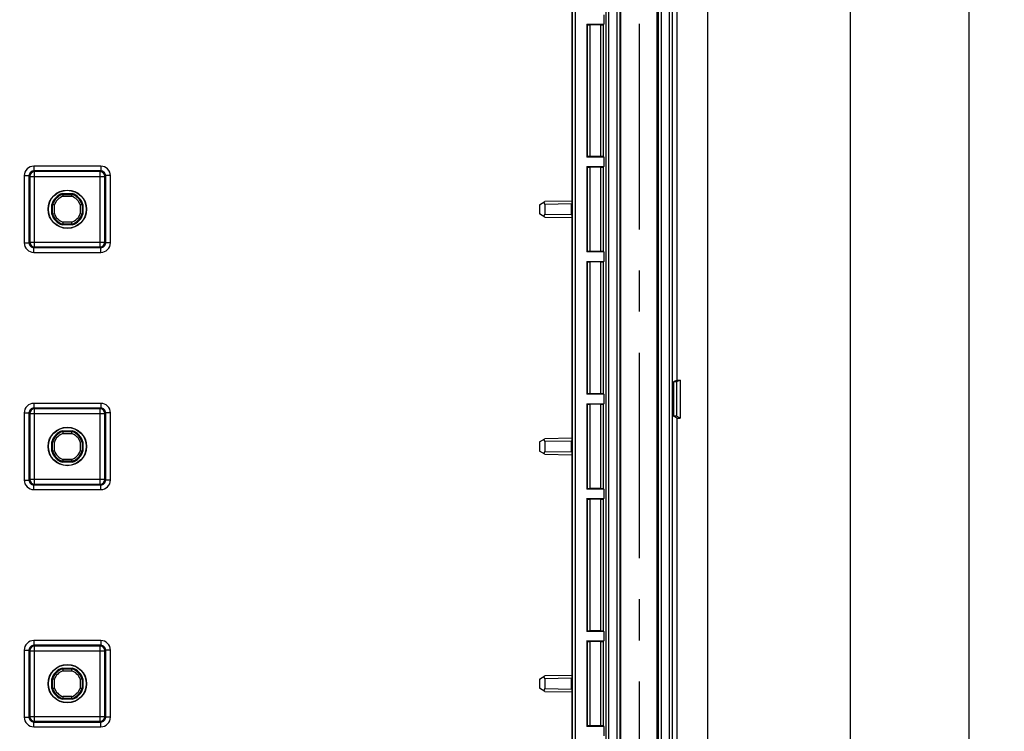
# Model space of a CAD drawing. Units: millimetres. Extents: x 0 to 420, y 0 to 297.
# Drawn here: x 146 to 187, y 200 to 230 of the extents above; entities that cross this region are included whole.
import ezdxf

# ---------------------------------------------------------------- set-up
doc = ezdxf.new("R2010")
doc.units = ezdxf.units.MM
doc.header["$LTSCALE"] = 23.1
doc.linetypes.add('CENTER', pattern=[0.6, 0.375, -0.075, 0.075, -0.075])
doc.layers.get('0').update_dxf_attribs({"linetype": 'CONTINUOUS'})
for name, color, linetype in [('KASTEN-3040-DXF_CONTINUOUS_LINE', 7, 'CONTINUOUS'), ('KURVEN', 7, 'CONTINUOUS'), ('M-GEOS-ABL-ES_DXF_DIMENSION', 7, 'CONTINUOUS')]:
    doc.layers.add(name, color=color, linetype=linetype)
doc.styles.get("Standard").update_dxf_attribs({"font": 'txt', "width": 0.7})
doc.dimstyles.new('DIMSTYLE_1', dxfattribs={"dimtxt": 2.5, "dimasz": 3.5, "dimexe": 1.5, "dimexo": 0, "dimtad": 1, "dimdec": 3, "dimlfac": 2.5, "dimdsep": 46, "dimtxsty": 'STANDARD', "dimblk": '_FILLED', "dimblk1": '_FILLED', "dimblk2": '_FILLED', "dimcen": 0.09, "dimclrt": 5, "dimadec": 3, "dimazin": 2, "dimtp": 0.5, "dimtm": 0.5, "dimtfac": 1, "dimtdec": 3, "dimtofl": 0, "dimtmove": 0, "dimatfit": 3, "dimldrblk": '_FILLED', "dimfxl": 1, "dimtolj": 1, "dimarcsym": 0})

# ---------------------------------------------------------------- blocks, each defined once
blk = doc.blocks.new('_FILLED')
at = {"color": 0, "linetype": 'BYBLOCK'}
blk.add_solid([(0, 0), (-1, 0.125), (-1, -0.125)], dxfattribs=at)
blk = doc.blocks.new('*D3')
at = {"layer": 'M-GEOS-ABL-ES_DXF_DIMENSION', "color": 2, "linetype": 'CONTINUOUS'}
for p, q in [((153.466, 240.39), (180.041, 240.39)), ((180.041, 240.39), (182.166, 240.39)), ((180.666, 240.39), (180.666, 189.39)), ((180.666, 138.39), (180.666, 189.39)), ((114.666, 138.39), (180.041, 138.39)), ((180.041, 138.39), (182.166, 138.39))]:
    blk.add_line(p, q, dxfattribs=at)
at = {"layer": 'M-GEOS-ABL-ES_DXF_DIMENSION', "color": 2, "linetype": 'CONTINUOUS', "xscale": 3.5, "yscale": 3.5, "zscale": 3.5}
for p, rotation in [((180.666, 240.39), 90), ((180.666, 138.39), 270)]:
    blk.add_blockref('_FILLED', p, dxfattribs=dict(at, rotation=rotation))
at = {"layer": 'M-GEOS-ABL-ES_DXF_DIMENSION', "color": 5, "linetype": 'CONTINUOUS', "insert": (177.541, 189.39), "char_height": 2.5, "width": 2.67857, "attachment_point": 2, "rotation": 90, "line_spacing_factor": 0.9}
blk.add_mtext('E', dxfattribs=at)
blk = doc.blocks.new('*D4')
at = {"layer": 'M-GEOS-ABL-ES_DXF_DIMENSION', "color": 2, "linetype": 'CONTINUOUS'}
for p, q in [((153.466, 240.39), (185.041, 240.39)), ((185.041, 240.39), (187.166, 240.39)), ((185.666, 240.39), (185.666, 181.59)), ((185.666, 122.79), (185.666, 181.59)), ((153.466, 122.79), (185.041, 122.79)), ((185.041, 122.79), (187.166, 122.79))]:
    blk.add_line(p, q, dxfattribs=at)
at = {"layer": 'M-GEOS-ABL-ES_DXF_DIMENSION', "color": 2, "linetype": 'CONTINUOUS', "xscale": 3.5, "yscale": 3.5, "zscale": 3.5}
for p, rotation in [((185.666, 240.39), 90), ((185.666, 122.79), 270)]:
    blk.add_blockref('_FILLED', p, dxfattribs=dict(at, rotation=rotation))
at = {"layer": 'M-GEOS-ABL-ES_DXF_DIMENSION', "color": 5, "linetype": 'CONTINUOUS', "insert": (182.541, 181.59), "char_height": 2.5, "width": 3.39286, "attachment_point": 2, "rotation": 90, "line_spacing_factor": 0.9}
blk.add_mtext('D', dxfattribs=at)

msp = doc.modelspace()

# ---------------------------------------------------------------- linework, layer by layer
at = {"layer": 'KASTEN-3040-DXF_CONTINUOUS_LINE', "color": 7, "linetype": 'CONTINUOUS'}
for p, q in [((174.66562, 106.5898), (174.66562, 256.5898)), ((173.37525, 214.3898), (173.37525, 247.5898)), ((168.93862, 231.34396), (168.93862, 221.83565)), ((170.28184, 229.7898), (170.28184, 229.3898)), ((169.56562, 229.3898), (170.28184, 229.3898)), ((169.56562, 229.3898), (169.56562, 223.7898)), ((169.57753, 229.37194), (169.56562, 229.3898)), ((170.14995, 229.36885), (169.69751, 229.36885)), ((170.26993, 229.37194), (170.28184, 229.3898)), ((169.57753, 223.80766), (169.56562, 223.7898)), ((170.28184, 223.7898), (169.56562, 223.7898)), ((170.14995, 223.81075), (169.69751, 223.81075)), ((170.26993, 223.80766), (170.28184, 223.7898)), ((170.28184, 223.7898), (170.28184, 223.3898)), ((169.56562, 223.3898), (170.28184, 223.3898)), ((169.56562, 223.3898), (169.56562, 219.7898)), ((169.57753, 223.37194), (169.56562, 223.3898)), ((170.14995, 223.36885), (169.69751, 223.36885)), ((170.26993, 223.37194), (170.28184, 223.3898)), ((147.46438, 222.2498), (147.86687, 222.2498)), ((147.46965, 222.21489), (147.46438, 222.2498)), ((147.46965, 222.21489), (147.8616, 222.21489)), ((147.8616, 222.21489), (147.86687, 222.2498)), ((147.00562, 221.38856), (147.00562, 221.79105)), ((147.04054, 221.78578), (147.00562, 221.79105)), ((147.04054, 221.39383), (147.04054, 221.78578)), ((148.29071, 221.78578), (148.32562, 221.79105)), ((148.29071, 221.78578), (148.29071, 221.39383)), ((148.32562, 221.79105), (148.32562, 221.38856)), ((167.56562, 221.78196), (167.79967, 221.91709)), ((167.56562, 221.78196), (167.56562, 221.39765)), ((168.93862, 221.93697), (167.79967, 221.91709)), ((167.79967, 221.7971), (167.79967, 221.3825)), ((168.93862, 221.83565), (168.92654, 221.82868)), ((168.92654, 221.35093), (168.92654, 221.82868)), ((147.04054, 221.39383), (147.00562, 221.38856)), ((148.29071, 221.39383), (148.32562, 221.38856)), ((167.79967, 221.26252), (167.56562, 221.39765)), ((167.79967, 221.26252), (168.93862, 221.24264)), ((168.93862, 221.34396), (168.92654, 221.35093)), ((168.93862, 221.34396), (168.93862, 211.83565)), ((147.46965, 220.96472), (147.46438, 220.9298)), ((147.86687, 220.9298), (147.46438, 220.9298)), ((147.8616, 220.96472), (147.46965, 220.96472)), ((147.8616, 220.96472), (147.86687, 220.9298)), ((169.57753, 219.80766), (169.56562, 219.7898)), ((170.28184, 219.7898), (169.56562, 219.7898)), ((170.14995, 219.81075), (169.69751, 219.81075)), ((170.26993, 219.80766), (170.28184, 219.7898)), ((170.28184, 219.7898), (170.28184, 219.3898)), ((169.56562, 219.3898), (170.28184, 219.3898)), ((169.56562, 219.3898), (169.56562, 213.7898)), ((169.57753, 219.37194), (169.56562, 219.3898)), ((170.14995, 219.36885), (169.69751, 219.36885)), ((170.26993, 219.37194), (170.28184, 219.3898)), ((173.37525, 214.3898), (173.21286, 214.30866)), ((173.34805, 214.31625), (173.21286, 214.30866)), ((173.21286, 214.30866), (173.21286, 212.87095)), ((173.49525, 214.3898), (173.34805, 214.31625)), ((173.34805, 214.31625), (173.34805, 212.86335)), ((173.37525, 214.3898), (173.49525, 214.3898)), ((173.49525, 214.3898), (173.49525, 212.7898)), ((169.57753, 213.80766), (169.56562, 213.7898)), ((170.28184, 213.7898), (169.56562, 213.7898)), ((170.14995, 213.81075), (169.69751, 213.81075)), ((170.26993, 213.80766), (170.28184, 213.7898)), ((170.28184, 213.7898), (170.28184, 213.3898)), ((169.56562, 213.3898), (170.28184, 213.3898)), ((169.56562, 213.3898), (169.56562, 209.7898)), ((169.57753, 213.37194), (169.56562, 213.3898)), ((170.14995, 213.36885), (169.69751, 213.36885)), ((170.26993, 213.37194), (170.28184, 213.3898)), ((173.34805, 212.86335), (173.21286, 212.87095)), ((173.37525, 212.7898), (173.21286, 212.87095)), ((173.49525, 212.7898), (173.34805, 212.86335)), ((173.37525, 212.7898), (173.49525, 212.7898)), ((173.37525, 182.3898), (173.37525, 212.7898)), ((147.46438, 212.2498), (147.86687, 212.2498)), ((147.46965, 212.21489), (147.46438, 212.2498)), ((147.46965, 212.21489), (147.8616, 212.21489)), ((147.8616, 212.21489), (147.86687, 212.2498)), ((147.00562, 211.38856), (147.00562, 211.79105)), ((147.04054, 211.78578), (147.00562, 211.79105)), ((147.04054, 211.39383), (147.04054, 211.78578)), ((148.29071, 211.78578), (148.32562, 211.79105)), ((148.29071, 211.78578), (148.29071, 211.39383)), ((148.32562, 211.79105), (148.32562, 211.38856)), ((167.56562, 211.78196), (167.79967, 211.91709)), ((167.56562, 211.78196), (167.56562, 211.39765)), ((168.93862, 211.93697), (167.79967, 211.91709)), ((167.79967, 211.7971), (167.79967, 211.3825)), ((168.93862, 211.83565), (168.92654, 211.82868)), ((168.92654, 211.35093), (168.92654, 211.82868)), ((147.04054, 211.39383), (147.00562, 211.38856)), ((148.29071, 211.39383), (148.32562, 211.38856)), ((167.79967, 211.26252), (167.56562, 211.39765)), ((168.93862, 211.34396), (168.92654, 211.35093)), ((168.93862, 211.34396), (168.93862, 201.83565)), ((147.46965, 210.96472), (147.46438, 210.9298)), ((147.86687, 210.9298), (147.46438, 210.9298)), ((147.8616, 210.96472), (147.46965, 210.96472)), ((147.8616, 210.96472), (147.86687, 210.9298)), ((167.79967, 211.26252), (168.93862, 211.24264)), ((169.57753, 209.80766), (169.56562, 209.7898)), ((170.28184, 209.7898), (169.56562, 209.7898)), ((170.14995, 209.81075), (169.69751, 209.81075)), ((170.26993, 209.80766), (170.28184, 209.7898)), ((170.28184, 209.7898), (170.28184, 209.3898)), ((169.56562, 209.3898), (170.28184, 209.3898)), ((169.56562, 209.3898), (169.56562, 203.7898)), ((169.57753, 209.37194), (169.56562, 209.3898)), ((170.14995, 209.36885), (169.69751, 209.36885)), ((170.26993, 209.37194), (170.28184, 209.3898)), ((169.57753, 203.80766), (169.56562, 203.7898)), ((170.14995, 203.81075), (169.69751, 203.81075)), ((170.26993, 203.80766), (170.28184, 203.7898)), ((170.28184, 203.7898), (169.56562, 203.7898)), ((170.28184, 203.7898), (170.28184, 203.3898)), ((169.56562, 203.3898), (170.28184, 203.3898)), ((169.56562, 203.3898), (169.56562, 199.7898)), ((169.57753, 203.37194), (169.56562, 203.3898)), ((170.14995, 203.36885), (169.69751, 203.36885)), ((170.26993, 203.37194), (170.28184, 203.3898)), ((147.46438, 202.2498), (147.86687, 202.2498)), ((147.46965, 202.21489), (147.46438, 202.2498)), ((147.46965, 202.21489), (147.8616, 202.21489)), ((147.8616, 202.21489), (147.86687, 202.2498)), ((147.04054, 201.78578), (147.00562, 201.79105)), ((147.00562, 201.38856), (147.00562, 201.79105)), ((147.04054, 201.39383), (147.04054, 201.78578)), ((148.29071, 201.78578), (148.32562, 201.79105)), ((148.29071, 201.78578), (148.29071, 201.39383)), ((148.32562, 201.79105), (148.32562, 201.38856)), ((167.56562, 201.78196), (167.79967, 201.91709)), ((167.56562, 201.78196), (167.56562, 201.39765)), ((168.93862, 201.93697), (167.79967, 201.91709)), ((167.79967, 201.7971), (167.79967, 201.3825)), ((168.93862, 201.83565), (168.92654, 201.82868)), ((168.92654, 201.35093), (168.92654, 201.82868)), ((147.04054, 201.39383), (147.00562, 201.38856)), ((148.29071, 201.39383), (148.32562, 201.38856)), ((167.79967, 201.26252), (167.56562, 201.39765)), ((168.93862, 201.34396), (168.92654, 201.35093)), ((168.93862, 201.34396), (168.93862, 191.83565)), ((147.46965, 200.96472), (147.46438, 200.9298)), ((147.86687, 200.9298), (147.46438, 200.9298)), ((147.8616, 200.96472), (147.46965, 200.96472)), ((147.8616, 200.96472), (147.86687, 200.9298)), ((167.79967, 201.26252), (168.93862, 201.24264)), ((169.57753, 199.80766), (169.56562, 199.7898)), ((170.28184, 199.7898), (169.56562, 199.7898)), ((170.14995, 199.81075), (169.69751, 199.81075)), ((170.26993, 199.80766), (170.28184, 199.7898)), ((170.28184, 199.7898), (170.28184, 199.3898))]:
    msp.add_line(p, q, dxfattribs=at)
at = {"layer": 'KASTEN-3040-DXF_CONTINUOUS_LINE', "color": 9, "linetype": 'CONTINUOUS'}
for p, q in [((173.17158, 115.3698), (173.17158, 247.8098)), ((173.05175, 115.48964), (173.05175, 247.68997)), ((168.96357, 119.1834), (168.96357, 243.9962)), ((169.08355, 119.21151), (169.08355, 243.96809)), ((170.36357, 243.26148), (170.36357, 119.91813)), ((170.48355, 243.26148), (170.48355, 119.91813)), ((170.8477, 119.91813), (170.8477, 243.26148)), ((170.96768, 119.91813), (170.96768, 243.26148)), ((170.99379, 119.91813), (170.99379, 243.26148)), ((172.53746, 119.91813), (172.53746, 243.26148)), ((172.57753, 243.26148), (172.57753, 119.91813)), ((172.69751, 243.26148), (172.69751, 119.91813)), ((169.57753, 229.37194), (169.57753, 223.80766)), ((169.69751, 229.36885), (169.69751, 223.81075)), ((170.14995, 223.81075), (170.14995, 229.36885)), ((170.26993, 223.80766), (170.26993, 229.37194)), ((146.24902, 223.40634), (146.24902, 223.20637)), ((149.08222, 223.40634), (146.24902, 223.40634)), ((149.08222, 223.40634), (149.08222, 223.20637)), ((169.57753, 223.37194), (169.57753, 219.80766)), ((169.69751, 223.36885), (169.69751, 219.81075)), ((170.14995, 219.81075), (170.14995, 223.36885)), ((170.26993, 219.80766), (170.26993, 223.37194)), ((145.84908, 223.0064), (145.84908, 220.1732)), ((145.84908, 223.0064), (146.04905, 223.0064)), ((146.04905, 223.0064), (146.04905, 220.1732)), ((146.08059, 222.97486), (146.04905, 223.0064)), ((146.08059, 222.97486), (146.08059, 220.20474)), ((146.08059, 222.97486), (149.25065, 222.97486)), ((149.08222, 223.20637), (146.24902, 223.20637)), ((146.28056, 223.17483), (146.24902, 223.20637)), ((146.28056, 220.00477), (146.28056, 223.17483)), ((149.05068, 223.17483), (146.28056, 223.17483)), ((149.05068, 223.17483), (149.08222, 223.20637)), ((149.05068, 220.00477), (149.05068, 223.17483)), ((149.25065, 222.97486), (149.28219, 223.0064)), ((149.25065, 220.20474), (149.25065, 222.97486)), ((149.28219, 220.1732), (149.28219, 223.0064)), ((149.48216, 223.0064), (149.28219, 223.0064)), ((149.48216, 220.1732), (149.48216, 223.0064)), ((147.48231, 222.13489), (147.84894, 222.13489)), ((147.12053, 221.40649), (147.12053, 221.77312)), ((148.21071, 221.77312), (148.21071, 221.40649)), ((168.92675, 221.81678), (167.79967, 221.7971)), ((167.79967, 221.3825), (168.92675, 221.36283)), ((147.84894, 221.04471), (147.48231, 221.04471)), ((145.84908, 220.1732), (146.04905, 220.1732)), ((146.08059, 220.20474), (146.04905, 220.1732)), ((146.08059, 220.20474), (149.25065, 220.20474)), ((146.28056, 220.00477), (146.24902, 219.97323)), ((146.28056, 220.00477), (149.05068, 220.00477)), ((149.05068, 220.00477), (149.08222, 219.97323)), ((149.25065, 220.20474), (149.28219, 220.1732)), ((149.48216, 220.1732), (149.28219, 220.1732)), ((146.24902, 219.77326), (146.24902, 219.97323)), ((146.24902, 219.97323), (149.08222, 219.97323)), ((146.24902, 219.77326), (149.08222, 219.77326)), ((149.08222, 219.77326), (149.08222, 219.97323)), ((169.57753, 219.37194), (169.57753, 213.80766)), ((169.69751, 219.36885), (169.69751, 213.81075)), ((170.14995, 213.81075), (170.14995, 219.36885)), ((170.26993, 213.80766), (170.26993, 219.37194)), ((146.24902, 213.40634), (146.24902, 213.20637)), ((149.08222, 213.40634), (146.24902, 213.40634)), ((149.08222, 213.40634), (149.08222, 213.20637)), ((169.57753, 213.37194), (169.57753, 209.80766)), ((169.69751, 213.36885), (169.69751, 209.81075)), ((170.14995, 209.81075), (170.14995, 213.36885)), ((170.26993, 209.80766), (170.26993, 213.37194)), ((145.84908, 213.0064), (145.84908, 210.1732)), ((145.84908, 213.0064), (146.04905, 213.0064)), ((146.04905, 213.0064), (146.04905, 210.1732)), ((146.08059, 212.97486), (146.04905, 213.0064)), ((146.08059, 212.97486), (146.08059, 210.20474)), ((146.08059, 212.97486), (149.25065, 212.97486)), ((149.08222, 213.20637), (146.24902, 213.20637)), ((146.28056, 213.17483), (146.24902, 213.20637)), ((146.28056, 210.00477), (146.28056, 213.17483)), ((149.05068, 213.17483), (146.28056, 213.17483)), ((149.05068, 213.17483), (149.08222, 213.20637)), ((149.05068, 210.00477), (149.05068, 213.17483)), ((149.25065, 212.97486), (149.28219, 213.0064)), ((149.25065, 210.20474), (149.25065, 212.97486)), ((149.48216, 213.0064), (149.28219, 213.0064)), ((149.28219, 210.1732), (149.28219, 213.0064)), ((149.48216, 210.1732), (149.48216, 213.0064)), ((147.48231, 212.13489), (147.84894, 212.13489)), ((147.12053, 211.40649), (147.12053, 211.77312)), ((148.21071, 211.77312), (148.21071, 211.40649)), ((168.92675, 211.81678), (167.79967, 211.7971)), ((167.79967, 211.3825), (168.92675, 211.36283)), ((147.84894, 211.04471), (147.48231, 211.04471)), ((145.84908, 210.1732), (146.04905, 210.1732)), ((146.08059, 210.20474), (146.04905, 210.1732)), ((146.08059, 210.20474), (149.25065, 210.20474)), ((149.25065, 210.20474), (149.28219, 210.1732)), ((149.48216, 210.1732), (149.28219, 210.1732)), ((146.28056, 210.00477), (146.24902, 209.97323)), ((146.24902, 209.77326), (146.24902, 209.97323)), ((146.24902, 209.97323), (149.08222, 209.97323)), ((146.24902, 209.77326), (149.08222, 209.77326)), ((146.28056, 210.00477), (149.05068, 210.00477)), ((149.05068, 210.00477), (149.08222, 209.97323)), ((149.08222, 209.77326), (149.08222, 209.97323)), ((169.57753, 209.37194), (169.57753, 203.80766)), ((169.69751, 209.36885), (169.69751, 203.81075)), ((170.14995, 203.81075), (170.14995, 209.36885)), ((170.26993, 203.80766), (170.26993, 209.37194)), ((149.08222, 203.40634), (146.24902, 203.40634)), ((146.24902, 203.40634), (146.24902, 203.20637)), ((149.08222, 203.40634), (149.08222, 203.20637)), ((145.84908, 203.0064), (146.04905, 203.0064)), ((145.84908, 203.0064), (145.84908, 200.1732)), ((146.04905, 203.0064), (146.04905, 200.1732)), ((146.08059, 202.97486), (146.04905, 203.0064)), ((149.08222, 203.20637), (146.24902, 203.20637)), ((146.28056, 203.17483), (146.24902, 203.20637)), ((149.05068, 203.17483), (146.28056, 203.17483)), ((146.28056, 200.00477), (146.28056, 203.17483)), ((149.05068, 203.17483), (149.08222, 203.20637)), ((149.05068, 200.00477), (149.05068, 203.17483)), ((149.25065, 202.97486), (149.28219, 203.0064)), ((149.48216, 203.0064), (149.28219, 203.0064)), ((149.28219, 200.1732), (149.28219, 203.0064)), ((149.48216, 200.1732), (149.48216, 203.0064)), ((169.57753, 203.37194), (169.57753, 199.80766)), ((169.69751, 203.36885), (169.69751, 199.81075)), ((170.14995, 199.81075), (170.14995, 203.36885)), ((170.26993, 199.80766), (170.26993, 203.37194)), ((146.08059, 202.97486), (149.25065, 202.97486)), ((146.08059, 202.97486), (146.08059, 200.20474)), ((149.25065, 200.20474), (149.25065, 202.97486)), ((147.12053, 201.40649), (147.12053, 201.77312)), ((147.48231, 202.13489), (147.84894, 202.13489)), ((148.21071, 201.77312), (148.21071, 201.40649)), ((168.92675, 201.81678), (167.79967, 201.7971)), ((167.79967, 201.3825), (168.92675, 201.36283)), ((147.84894, 201.04471), (147.48231, 201.04471)), ((145.84908, 200.1732), (146.04905, 200.1732)), ((146.08059, 200.20474), (146.04905, 200.1732)), ((146.08059, 200.20474), (149.25065, 200.20474)), ((149.25065, 200.20474), (149.28219, 200.1732)), ((149.48216, 200.1732), (149.28219, 200.1732)), ((146.28056, 200.00477), (146.24902, 199.97323)), ((146.24902, 199.97323), (149.08222, 199.97323)), ((146.24902, 199.77326), (146.24902, 199.97323)), ((146.24902, 199.77326), (149.08222, 199.77326)), ((146.28056, 200.00477), (149.05068, 200.00477)), ((149.05068, 200.00477), (149.08222, 199.97323)), ((149.08222, 199.77326), (149.08222, 199.97323))]:
    msp.add_line(p, q, dxfattribs=at)
at = {"layer": 'KASTEN-3040-DXF_CONTINUOUS_LINE', "color": 7, "linetype": 'CONTINUOUS'}
for centre, radius in [((147.66562, 221.5898), 0.80977), ((147.66562, 221.5898), 0.8), ((147.66562, 211.5898), 0.80977), ((147.66562, 211.5898), 0.8), ((147.66562, 201.5898), 0.80977), ((147.66562, 201.5898), 0.8)]:
    msp.add_circle(centre, radius, dxfattribs=at)
at = {"layer": 'KASTEN-3040-DXF_CONTINUOUS_LINE', "color": 9, "linetype": 'CONTINUOUS'}
for centre, radius, start, end in [((146.249, 223.00643), 0.39991, 89.996511, 180.003489), ((149.08225, 223.00643), 0.39991, 359.996496, 90.003504), ((146.24892, 223.0065), 0.19987, 89.971717, 180.028283), ((146.28064, 222.97479), 0.20004, 90.021063, 179.978937), ((149.05061, 222.97479), 0.20004, 0.021064, 89.978936), ((149.08232, 223.0065), 0.19987, 359.971717, 90.028283), ((147.66562, 221.5898), 0.57509, 108.588177, 161.411823), ((147.66562, 221.5898), 0.57509, 18.588177, 71.411823), ((147.66562, 221.5898), 0.57509, 198.588177, 251.411823), ((147.66562, 221.5898), 0.57509, 288.588177, 341.411823), ((146.249, 220.17318), 0.39991, 179.996511, 270.003489), ((146.24892, 220.1731), 0.19987, 179.971717, 270.028283), ((146.28064, 220.20482), 0.20004, 180.021064, 269.978936), ((149.05061, 220.20482), 0.20004, 270.021064, 359.978936), ((149.08225, 220.17318), 0.39991, 269.996496, 0.003504), ((149.08232, 220.1731), 0.19987, 269.971717, 0.028283), ((146.249, 213.00643), 0.39991, 89.996511, 180.003489), ((149.08225, 213.00643), 0.39991, 359.996496, 90.003504), ((146.24892, 213.0065), 0.19987, 89.971717, 180.028283), ((146.28064, 212.97479), 0.20004, 90.021063, 179.978937), ((149.05061, 212.97479), 0.20004, 0.021064, 89.978936), ((149.08232, 213.0065), 0.19987, 359.971717, 90.028283), ((147.66562, 211.5898), 0.57509, 108.588177, 161.411823), ((147.66562, 211.5898), 0.57509, 18.588177, 71.411823), ((147.66562, 211.5898), 0.57509, 198.588177, 251.411823), ((147.66562, 211.5898), 0.57509, 288.588177, 341.411823), ((146.249, 210.17318), 0.39991, 179.996511, 270.003489), ((146.24892, 210.1731), 0.19987, 179.971717, 270.028283), ((146.28064, 210.20482), 0.20004, 180.021064, 269.978936), ((149.05061, 210.20482), 0.20004, 270.021064, 359.978936), ((149.08225, 210.17318), 0.39991, 269.996496, 0.003504), ((149.08232, 210.1731), 0.19987, 269.971717, 0.028283), ((146.249, 203.00643), 0.39991, 89.996511, 180.003489), ((149.08225, 203.00643), 0.39991, 359.996496, 90.003504), ((146.24892, 203.0065), 0.19987, 89.971717, 180.028283), ((146.28064, 202.97479), 0.20004, 90.021063, 179.978937), ((149.05061, 202.97479), 0.20004, 0.021064, 89.978936), ((149.08232, 203.0065), 0.19987, 359.971717, 90.028283), ((147.66562, 201.5898), 0.57509, 108.588177, 161.411823), ((147.66562, 201.5898), 0.57509, 18.588177, 71.411823), ((147.66562, 201.5898), 0.57509, 198.588177, 251.411823), ((147.66562, 201.5898), 0.57509, 288.588177, 341.411823), ((146.249, 200.17318), 0.39991, 179.996511, 270.003489), ((146.24892, 200.1731), 0.19987, 179.971717, 270.028283), ((146.28064, 200.20482), 0.20004, 180.021064, 269.978936), ((149.05061, 200.20482), 0.20004, 270.021064, 359.978936), ((149.08225, 200.17318), 0.39991, 269.996496, 0.003504), ((149.08232, 200.1731), 0.19987, 269.971717, 0.028283)]:
    msp.add_arc(centre, radius, start, end, dxfattribs=at)
at = {"layer": 'KASTEN-3040-DXF_CONTINUOUS_LINE', "color": 7, "linetype": 'CONTINUOUS'}
for centre, radius, start, end in [((147.66562, 221.5898), 0.69, 106.957426, 163.042574), ((147.66562, 221.5898), 0.65509, 107.40686, 162.59314), ((155.45239, 223.43668), 8.0757, 188.701834, 189.276459), ((139.87886, 223.43668), 8.0757, 350.723541, 351.298166), ((147.66562, 221.5898), 0.65509, 17.40686, 72.59314), ((147.66562, 221.5898), 0.69, 16.957426, 73.042574), ((145.81874, 213.80304), 8.0757, 80.723541, 81.298166), ((149.5125, 213.80304), 8.0757, 98.701834, 99.276459), ((147.66562, 221.5898), 0.69, 196.957426, 253.042574), ((145.81874, 229.37657), 8.0757, 278.701834, 279.276459), ((147.66562, 221.5898), 0.65509, 197.40686, 252.59314), ((147.66562, 221.5898), 0.65509, 287.40686, 342.59314), ((147.66562, 221.5898), 0.69, 286.957426, 343.042574), ((149.5125, 229.37657), 8.0757, 260.723541, 261.298166), ((155.45239, 219.74292), 8.0757, 170.723541, 171.298166), ((139.87886, 219.74292), 8.0757, 8.701834, 9.276459), ((147.66562, 211.5898), 0.69, 106.957426, 163.042574), ((147.66562, 211.5898), 0.65509, 107.40686, 162.59314), ((155.45239, 213.43668), 8.0757, 188.701834, 189.276459), ((139.87886, 213.43668), 8.0757, 350.723541, 351.298166), ((147.66562, 211.5898), 0.65509, 17.40686, 72.59314), ((147.66562, 211.5898), 0.69, 16.957426, 73.042574), ((145.81874, 203.80304), 8.0757, 80.723541, 81.298166), ((149.5125, 203.80304), 8.0757, 98.701834, 99.276459), ((147.66562, 211.5898), 0.69, 196.957426, 253.042574), ((145.81874, 219.37657), 8.0757, 278.701834, 279.276459), ((147.66562, 211.5898), 0.65509, 197.40686, 252.59314), ((147.66562, 211.5898), 0.65509, 287.40686, 342.59314), ((147.66562, 211.5898), 0.69, 286.957426, 343.042574), ((149.5125, 219.37657), 8.0757, 260.723541, 261.298166), ((155.45239, 209.74292), 8.0757, 170.723541, 171.298166), ((139.87886, 209.74292), 8.0757, 8.701834, 9.276459), ((147.66562, 201.5898), 0.69, 106.957426, 163.042574), ((147.66562, 201.5898), 0.65509, 107.40686, 162.59314), ((155.45239, 203.43668), 8.0757, 188.701834, 189.276459), ((139.87886, 203.43668), 8.0757, 350.723541, 351.298166), ((147.66562, 201.5898), 0.65509, 17.40686, 72.59314), ((147.66562, 201.5898), 0.69, 16.957426, 73.042574), ((145.81874, 193.80304), 8.0757, 80.723541, 81.298166), ((149.5125, 193.80304), 8.0757, 98.701834, 99.276459), ((147.66562, 201.5898), 0.69, 196.957426, 253.042574), ((145.81874, 209.37657), 8.0757, 278.701834, 279.276459), ((147.66562, 201.5898), 0.65509, 197.40686, 252.59314), ((147.66562, 201.5898), 0.65509, 287.40686, 342.59314), ((147.66562, 201.5898), 0.69, 286.957426, 343.042574), ((149.5125, 209.37657), 8.0757, 260.723541, 261.298166), ((155.45239, 199.74292), 8.0757, 170.723541, 171.298166), ((139.87886, 199.74292), 8.0757, 8.701834, 9.276459)]:
    msp.add_arc(centre, radius, start, end, dxfattribs=at)
for centre, major_axis, ratio, start_param, end_param in [((169.69751, 229.372), (0.12, 0), 0.02618592, -3.12413936, -1.57079633), ((170.14995, 229.372), (0.12, 0), 0.02618592, -1.57079633, -0.01745329), ((169.69751, 223.80761), (0.12, 0), 0.02618592, 1.57079633, 3.12413936), ((170.14995, 223.80761), (0.12, 0), 0.02618592, 0.01745329, 1.57079633), ((169.69751, 223.372), (0.12, 0), 0.02618592, -3.12413936, -1.57079633), ((170.14995, 223.372), (0.12, 0), 0.02618592, -1.57079633, -0.01745329), ((167.58532, 221.79333), (0.21434, 0.0055), 0.55964198, -0.01436426, 0.77088161), ((167.58532, 221.38628), (0.21434, -0.0055), 0.55964198, -0.77088161, 0.01436426), ((169.69751, 219.80761), (0.12, 0), 0.02618592, 1.57079633, 3.12413936), ((170.14995, 219.80761), (0.12, 0), 0.02618592, 0.01745329, 1.57079633), ((169.69751, 219.372), (0.12, 0), 0.02618592, -3.12413936, -1.57079633), ((170.14995, 219.372), (0.12, 0), 0.02618592, -1.57079633, -0.01745329), ((169.69751, 213.80761), (0.12, 0), 0.02618592, 1.57079633, 3.12413936), ((170.14995, 213.80761), (0.12, 0), 0.02618592, 0.01745329, 1.57079633), ((169.69751, 213.372), (0.12, 0), 0.02618592, -3.12413936, -1.57079633), ((170.14995, 213.372), (0.12, 0), 0.02618592, -1.57079633, -0.01745329), ((167.58532, 211.79333), (0.21434, 0.0055), 0.55964198, -0.01436426, 0.77088161), ((167.58532, 211.38628), (0.21434, -0.0055), 0.55964198, -0.77088161, 0.01436426), ((169.69751, 209.80761), (0.12, 0), 0.02618592, 1.57079633, 3.12413936), ((170.14995, 209.80761), (0.12, 0), 0.02618592, 0.01745329, 1.57079633), ((169.69751, 209.372), (0.12, 0), 0.02618592, -3.12413936, -1.57079633), ((170.14995, 209.372), (0.12, 0), 0.02618592, -1.57079633, -0.01745329), ((169.69751, 203.80761), (0.12, 0), 0.02618592, 1.57079633, 3.12413936), ((170.14995, 203.80761), (0.12, 0), 0.02618592, 0.01745329, 1.57079633), ((169.69751, 203.372), (0.12, 0), 0.02618592, -3.12413936, -1.57079633), ((170.14995, 203.372), (0.12, 0), 0.02618592, -1.57079633, -0.01745329), ((167.58532, 201.79333), (0.21434, 0.0055), 0.55964198, -0.01436426, 0.77088161), ((167.58532, 201.38628), (0.21434, -0.0055), 0.55964198, -0.77088161, 0.01436426), ((169.69751, 199.80761), (0.12, 0), 0.02618592, 1.57079633, 3.12413936), ((170.14995, 199.80761), (0.12, 0), 0.02618592, 0.01745329, 1.57079633)]:
    msp.add_ellipse(centre, major_axis=major_axis, ratio=ratio, start_param=start_param, end_param=end_param, dxfattribs=at)
at = {"layer": 'KURVEN', "color": 4, "linetype": 'CENTER'}
msp.add_line((171.76562, 243.26148), (171.76562, 119.91813), dxfattribs=at)

# ---------------------------------------------------------------- dimensions: what is measured, and where the dimension line sits
at = {"layer": 'M-GEOS-ABL-ES_DXF_DIMENSION', "color": 2, "linetype": 'CONTINUOUS'}
for base, p2, text, picture, middle in [((180.66562, 138.3898), (114.66562, 138.3898), 'E', '*D3', (180.66562, 189.03266)), ((185.66562, 122.7898), (153.46562, 122.7898), 'D', '*D4', (185.66562, 181.08385))]:
    dim = msp.add_linear_dim(base=base, p1=(153.46562, 240.3898), p2=p2, angle=270, text=text, dimstyle='DIMSTYLE_1', dxfattribs=at)
    dim.commit()
    dim.dimension.update_dxf_attribs({"geometry": picture, "text_midpoint": middle, "dimtype": 160})

doc.saveas('drawing.dxf')
